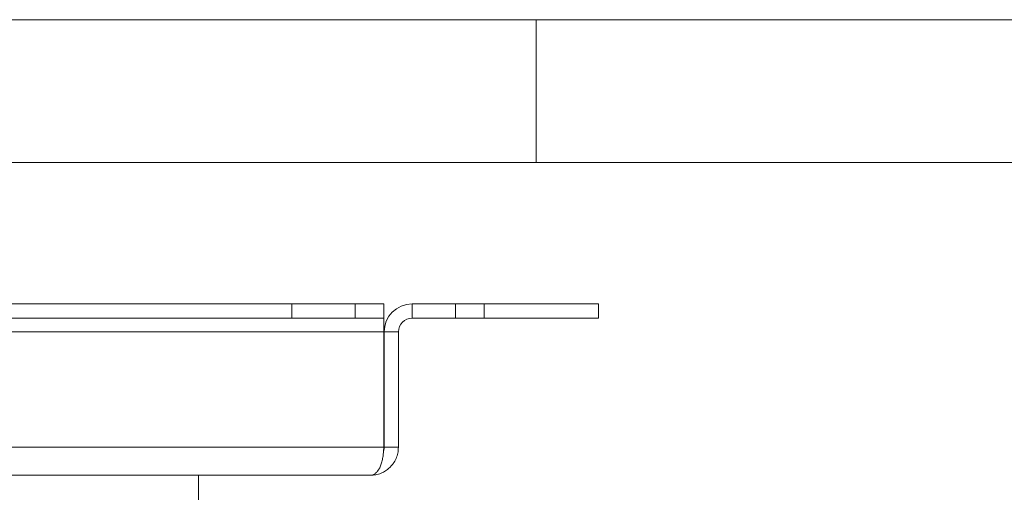
# Model space of a CAD drawing. Units: millimetres. Extents: x 5 to 292, y 5 to 205.
# Drawn here: x 180 to 215, y 188 to 205 of the extents above; entities that cross this region are included whole.
import ezdxf

# ---------------------------------------------------------------- set-up
doc = ezdxf.new("R2010")
doc.units = ezdxf.units.MM

msp = doc.modelspace()

# ---------------------------------------------------------------- linework, layer by layer
at = {"color": 7, "linetype": 'Continuous', "lineweight": 18}
for p, q in [((292, 205), (5, 205)), ((198.5, 205), (198.5, 200)), ((287, 200), (10, 200)), ((163.4127, 195.0447), (189.9457, 195.0447)), ((189.9457, 194.5447), (189.9457, 195.0447)), ((192.1651, 195.0447), (189.9457, 195.0447)), ((192.1651, 194.5447), (192.1651, 195.0447)), ((192.1651, 195.0447), (193.1651, 195.0447)), ((193.1651, 195.0447), (193.1651, 194.5447)), ((194.1592, 194.5447), (194.1592, 195.0447)), ((195.6792, 195.0447), (194.1592, 195.0447)), ((195.6792, 194.5447), (195.6792, 195.0447)), ((195.6792, 195.0447), (196.6792, 195.0447)), ((196.6792, 195.0447), (196.6792, 194.5447)), ((196.6792, 195.0447), (200.6792, 195.0447)), ((200.6792, 194.5447), (200.6792, 195.0447)), ((163.4127, 194.5447), (189.9457, 194.5447)), ((192.1651, 194.5447), (189.9457, 194.5447)), ((193.1651, 194.5447), (192.1651, 194.5447)), ((193.1651, 194.0647), (193.1651, 194.5447)), ((195.6792, 194.5447), (194.1592, 194.5447)), ((196.6792, 194.5447), (195.6792, 194.5447)), ((196.6792, 194.5447), (200.6792, 194.5447)), ((160.1933, 194.0647), (193.1651, 194.0647)), ((193.1651, 190.0247), (193.1651, 194.0647)), ((193.6792, 194.0647), (193.1792, 194.0647)), ((193.1792, 190.0247), (193.1792, 194.0647)), ((193.6792, 190.0247), (193.6792, 194.0647)), ((193.1651, 190.0247), (160.1933, 190.0247)), ((193.6792, 190.0247), (193.1792, 190.0247)), ((192.6992, 189.0447), (160.6592, 189.0447)), ((186.6792, 188.0447), (186.6792, 189.0447))]:
    msp.add_line(p, q, dxfattribs=at)
for radius in [0.98, 0.48]:
    msp.add_arc((194.1592, 194.0647), radius, 90, 180, dxfattribs=at)
for points, knots in [([(192.6992, 189.0447), (192.7137, 189.0455), (192.7428, 189.0471), (192.7863, 189.06), (192.8294, 189.081), (192.8714, 189.1106), (192.9121, 189.1481), (192.9513, 189.1932), (192.9893, 189.247), (193.0237, 189.3071), (193.0533, 189.3724), (193.0789, 189.442), (193.1015, 189.5184), (193.1198, 189.5966), (193.139, 189.6995), (193.1524, 189.8044), (193.1602, 189.9041), (193.1636, 189.9689), (193.1646, 190.0061), (193.1651, 190.0247)], [0, 0, 0, 0, 0.0612697, 0.1229613, 0.1860053, 0.2495276, 0.3103647, 0.3716541, 0.4344506, 0.4978148, 0.554306, 0.6112892, 0.6698916, 0.7290813, 0.778674, 0.8796842, 0.9312444, 0.9655597, 1, 1, 1, 1]), ([(193.6792, 190.0247), (193.675, 189.9561), (193.6667, 189.82), (193.6019, 189.6273), (193.5261, 189.493), (193.4611, 189.4072), (193.4191, 189.3587), (193.3558, 189.2947), (193.2584, 189.2147), (193.1101, 189.1292), (192.9356, 189.0641), (192.8091, 189.055), (192.749, 189.0506)], [0, 0, 0, 0, 0.1311787, 0.2604776, 0.3886659, 0.4313519, 0.47403, 0.5167296, 0.6128294, 0.7312599, 0.8721297, 1, 1, 1, 1]), ([(193.1792, 190.0247), (193.1781, 189.9905), (193.1768, 189.9453), (193.1625, 189.9047), (193.159, 189.8948)], [0, 0, 0, 0, 0.7555757, 1, 1, 1, 1])]:
    msp.add_open_spline(points, degree=3, knots=knots, dxfattribs=at)

doc.saveas('drawing.dxf')
